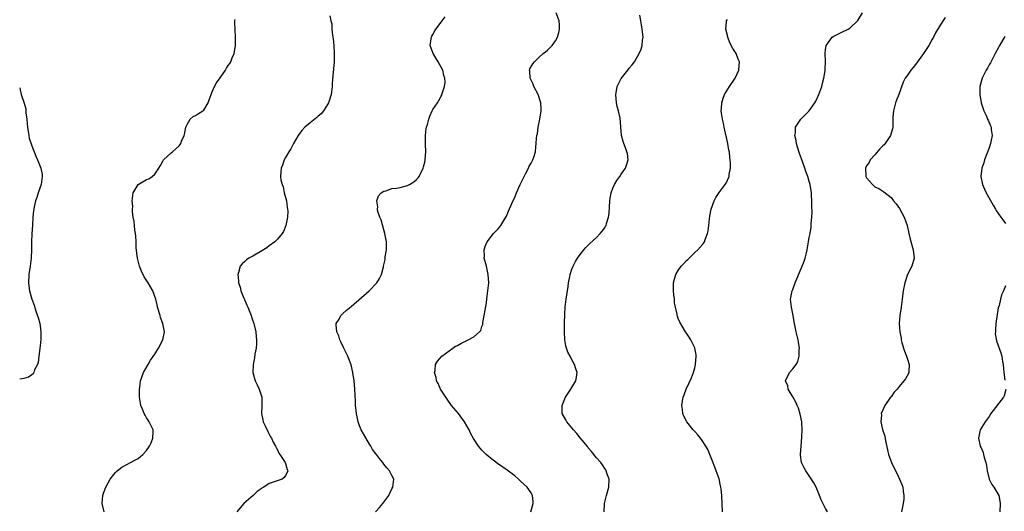
# Model space of a CAD drawing. Units: inches. Extents: x 2631000 to 2634000, y 1452000 to 1455000.
# Drawn here: x 2631000 to 2631241, y 1452477 to 1452597 of the extents above; entities that cross this region are included whole.
import ezdxf

# ---------------------------------------------------------------- set-up
doc = ezdxf.new("R2010")
doc.units = ezdxf.units.IN
doc.header["$MEASUREMENT"] = 0
doc.layers.add('LD26311452_10ft', color=51, linetype='Continuous')

msp = doc.modelspace()

# ---------------------------------------------------------------- linework, layer by layer
at = {"layer": 'LD26311452_10ft'}
for points, elevation in [([(2631124.96, 1452477), (2631125.53, 1452479), (2631125.51, 1452479.51), (2631125.36, 1452481), (2631125, 1452481.65), (2631124.06, 1452483), (2631122.46, 1452484.46), (2631121.91, 1452485), (2631121, 1452485.77), (2631119.18, 1452487.18), (2631116.78, 1452488.78), (2631115, 1452490.16), (2631114.04, 1452491), (2631113.5, 1452491.5), (2631113, 1452492.08), (2631112.54, 1452492.54), (2631112.18, 1452493), (2631110.91, 1452494.91), (2631110.21, 1452496.21), (2631109.84, 1452497), (2631108.76, 1452499), (2631107.25, 1452501), (2631105.56, 1452503), (2631104.5, 1452504.5), (2631104.13, 1452505), (2631102.9, 1452507), (2631102.31, 1452508.31), (2631101.91, 1452509), (2631101.81, 1452509.81), (2631101.38, 1452511), (2631101.52, 1452511.52), (2631101.65, 1452513), (2631102.15, 1452513.85), (2631103.22, 1452515), (2631105, 1452516.34), (2631105.86, 1452517), (2631106.55, 1452517.45), (2631107, 1452517.68), (2631107.83, 1452518.17), (2631109.59, 1452519), (2631111, 1452519.77), (2631112.43, 1452521), (2631112.69, 1452521.31), (2631113, 1452522.28), (2631113.19, 1452522.81), (2631113.24, 1452523.25), (2631113.57, 1452525), (2631113.76, 1452526.24), (2631114.09, 1452528.09), (2631114.2, 1452529), (2631114.26, 1452529.74), (2631114.45, 1452531), (2631114.64, 1452533), (2631114.55, 1452535), (2631114.24, 1452536.24), (2631114.08, 1452537), (2631113.57, 1452539), (2631113.58, 1452539.58), (2631113.51, 1452541), (2631113.88, 1452542.12), (2631114.24, 1452543), (2631115.84, 1452545), (2631117, 1452546.2), (2631117.36, 1452546.64), (2631117.62, 1452547), (2631118.87, 1452549), (2631119, 1452549.27), (2631119.5, 1452550.5), (2631120.32, 1452552.32), (2631120.71, 1452553.29), (2631121, 1452553.86), (2631121.47, 1452555), (2631122.34, 1452557), (2631123.32, 1452559), (2631123.74, 1452559.74), (2631124.39, 1452561), (2631124.54, 1452561.46), (2631125, 1452562.24), (2631125.26, 1452562.74), (2631125.44, 1452563), (2631125.68, 1452563.68), (2631126.07, 1452565), (2631126.16, 1452566.16), (2631126.25, 1452567), (2631126.31, 1452568.31), (2631126.42, 1452569), (2631126.54, 1452569.46), (2631126.77, 1452571), (2631127.18, 1452573), (2631127.46, 1452575), (2631127.45, 1452575.45), (2631127.36, 1452577), (2631126.71, 1452579), (2631125.71, 1452581), (2631125.53, 1452581.53), (2631125, 1452582.55), (2631124.8, 1452583), (2631124.73, 1452584.73), (2631124.65, 1452585), (2631124.74, 1452585.26), (2631125.46, 1452586.54), (2631125.82, 1452587), (2631127, 1452588.13), (2631128, 1452589), (2631128.55, 1452589.45), (2631129, 1452589.85), (2631130.16, 1452591), (2631131, 1452592.1), (2631131.49, 1452593), (2631131.82, 1452594.18), (2631131.99, 1452595), (2631131.95, 1452595.94), (2631131.87, 1452597), (2631131.15, 1452599)], 9440), ([(2631142.89, 1452477), (2631142.94, 1452479), (2631143, 1452479.31), (2631143.43, 1452481), (2631144.01, 1452483), (2631144.08, 1452485), (2631143.56, 1452486.44), (2631143.38, 1452487), (2631143.24, 1452487.24), (2631143, 1452487.57), (2631142.45, 1452488.45), (2631142.03, 1452489), (2631141, 1452490.21), (2631139.76, 1452491.76), (2631139, 1452492.65), (2631138.85, 1452492.85), (2631137, 1452495.09), (2631136.15, 1452496.15), (2631135.35, 1452497), (2631133.73, 1452499), (2631133.5, 1452499.5), (2631132.64, 1452501), (2631132.58, 1452503), (2631133.45, 1452505), (2631134.04, 1452505.96), (2631134.76, 1452507), (2631135, 1452507.39), (2631135.93, 1452509), (2631136.12, 1452509.88), (2631136.28, 1452511), (2631135.95, 1452511.95), (2631135.66, 1452513), (2631135, 1452514.12), (2631134.54, 1452515), (2631134.03, 1452516.03), (2631133.64, 1452517), (2631133.52, 1452517.52), (2631133.24, 1452519), (2631133.17, 1452521), (2631133.18, 1452523.18), (2631133.22, 1452525.22), (2631133.34, 1452527), (2631133.58, 1452529), (2631134.05, 1452532.05), (2631134.17, 1452533), (2631134.49, 1452534.49), (2631134.55, 1452535), (2631135, 1452536.29), (2631135.27, 1452537), (2631135.84, 1452538.16), (2631136.39, 1452539), (2631137, 1452539.88), (2631137.88, 1452541), (2631138.39, 1452541.61), (2631139, 1452542.19), (2631139.4, 1452542.6), (2631141, 1452544.06), (2631141.89, 1452545), (2631142.39, 1452545.61), (2631143, 1452546.43), (2631143.22, 1452546.78), (2631143.33, 1452547), (2631143.44, 1452547.44), (2631143.94, 1452549), (2631144.06, 1452549.94), (2631144.28, 1452553), (2631144.37, 1452553.63), (2631144.6, 1452555), (2631145, 1452556.12), (2631145.37, 1452557), (2631145.99, 1452558.01), (2631146.68, 1452559), (2631147, 1452559.5), (2631148.09, 1452561), (2631148.3, 1452561.7), (2631148.72, 1452563), (2631148.55, 1452564.55), (2631148.45, 1452565), (2631148.06, 1452565.94), (2631147.67, 1452567), (2631147.51, 1452567.51), (2631147.12, 1452569), (2631146.78, 1452573.22), (2631146.4, 1452575), (2631146.08, 1452576.08), (2631145.91, 1452577), (2631145.69, 1452579), (2631145.88, 1452579.88), (2631146.07, 1452581), (2631146.36, 1452581.64), (2631147.06, 1452582.94), (2631148.69, 1452585), (2631149, 1452585.41), (2631149.72, 1452586.28), (2631150.26, 1452587), (2631151.44, 1452589), (2631151.9, 1452590.1), (2631152.17, 1452591), (2631152.26, 1452592.26), (2631152.37, 1452593), (2631152.32, 1452593.68), (2631152.18, 1452595), (2631152.02, 1452596.02), (2631151.81, 1452597), (2631151.58, 1452598.42)], 9450), ([(2631197.45, 1452477), (2631197, 1452477.78), (2631195.94, 1452479.94), (2631195.54, 1452481), (2631195, 1452482.19), (2631194.67, 1452483), (2631194.09, 1452484.09), (2631193, 1452485.79), (2631192.14, 1452487), (2631191.74, 1452487.74), (2631191.13, 1452489), (2631190.86, 1452490.86), (2631190.85, 1452491), (2631191, 1452493), (2631191.23, 1452495.23), (2631191.28, 1452497), (2631191.15, 1452498.85), (2631191.15, 1452499), (2631190.82, 1452500.82), (2631190.35, 1452502.35), (2631190.06, 1452503), (2631189.76, 1452503.76), (2631189, 1452505.07), (2631187.85, 1452507), (2631187.74, 1452507.74), (2631187.22, 1452509), (2631188.19, 1452511), (2631189, 1452511.97), (2631189.78, 1452513), (2631190.23, 1452513.77), (2631190.57, 1452515), (2631190.57, 1452516.57), (2631190.63, 1452517), (2631190.39, 1452518.39), (2631190.31, 1452519), (2631189.83, 1452521), (2631189.41, 1452523), (2631189, 1452525.38), (2631188.65, 1452527), (2631188.45, 1452529), (2631188.84, 1452531), (2631189, 1452531.36), (2631189.59, 1452533), (2631189.96, 1452533.96), (2631191, 1452536.46), (2631191.76, 1452538.24), (2631192.04, 1452539), (2631192.31, 1452540.31), (2631192.49, 1452541), (2631192.81, 1452543), (2631193, 1452544.05), (2631193.19, 1452545), (2631193.46, 1452546.54), (2631193.49, 1452547), (2631193.48, 1452547.48), (2631193.63, 1452549), (2631193.71, 1452550.29), (2631193.65, 1452551.65), (2631193.66, 1452553), (2631193.58, 1452554.42), (2631193.53, 1452555), (2631193.21, 1452557), (2631193, 1452557.74), (2631192.62, 1452559), (2631192.17, 1452560.17), (2631191.93, 1452561), (2631191.35, 1452562.66), (2631190.61, 1452564.61), (2631190.15, 1452566.15), (2631189.87, 1452567), (2631189.79, 1452567.79), (2631189.49, 1452569), (2631189.63, 1452569.63), (2631189.68, 1452571), (2631190.95, 1452573), (2631191.99, 1452574.01), (2631193, 1452575.05), (2631194.36, 1452577), (2631194.6, 1452577.4), (2631195.35, 1452579), (2631196.05, 1452581), (2631196.25, 1452581.75), (2631196.56, 1452583), (2631196.88, 1452584.88), (2631196.89, 1452585), (2631196.89, 1452585.11), (2631196.98, 1452587), (2631196.91, 1452589.09), (2631197, 1452589.9), (2631197.14, 1452591), (2631197.64, 1452591.64), (2631198.62, 1452593), (2631199, 1452593.24), (2631200.18, 1452593.82), (2631201, 1452594.21), (2631202.48, 1452595), (2631203, 1452595.32), (2631204.81, 1452597), (2631204.9, 1452597.1), (2631206.04, 1452599)], 9470), ([(2631020.66, 1452477), (2631020.19, 1452479), (2631020.29, 1452481), (2631020.45, 1452481.55), (2631021.02, 1452483), (2631022.11, 1452485), (2631023, 1452486.08), (2631023.4, 1452486.6), (2631023.84, 1452487), (2631025, 1452487.86), (2631028.34, 1452489.66), (2631029, 1452490.05), (2631030.11, 1452491), (2631031, 1452491.99), (2631031.75, 1452493), (2631032.12, 1452493.88), (2631032.57, 1452495), (2631032.64, 1452496.64), (2631032.61, 1452497), (2631032.2, 1452497.8), (2631031.67, 1452499), (2631031.41, 1452499.41), (2631031, 1452499.95), (2631030.64, 1452500.64), (2631030.41, 1452501), (2631030.05, 1452502.04), (2631029.64, 1452503), (2631029.57, 1452503.57), (2631029.31, 1452505), (2631029.27, 1452506.73), (2631029.28, 1452507), (2631029.34, 1452507.34), (2631029.56, 1452509), (2631029.89, 1452509.89), (2631030.27, 1452511), (2631031.37, 1452513), (2631031.98, 1452514.02), (2631033, 1452515.52), (2631033.95, 1452517), (2631034.99, 1452519), (2631035.38, 1452521), (2631035, 1452523), (2631034.45, 1452524.45), (2631034.31, 1452525), (2631033.72, 1452527), (2631033.61, 1452527.61), (2631033.24, 1452529), (2631032.52, 1452531), (2631031.37, 1452533), (2631030.44, 1452534.44), (2631029.78, 1452535.78), (2631029.27, 1452537), (2631028.76, 1452539), (2631028.5, 1452541.5), (2631028.49, 1452543), (2631028.42, 1452544.42), (2631028.34, 1452545), (2631028.18, 1452545.82), (2631028.03, 1452547), (2631027.95, 1452547.95), (2631027.75, 1452549), (2631027.58, 1452550.42), (2631027.58, 1452551), (2631027.62, 1452551.62), (2631027.48, 1452553), (2631027.65, 1452554.35), (2631027.76, 1452555), (2631029, 1452557), (2631031, 1452558.25), (2631031.6, 1452558.4), (2631032.4, 1452559), (2631033, 1452559.57), (2631034.01, 1452561), (2631034.38, 1452561.62), (2631035, 1452562.75), (2631035.18, 1452563), (2631037, 1452564.74), (2631037.32, 1452565), (2631039, 1452566.48), (2631039.24, 1452566.76), (2631039.38, 1452567), (2631039.57, 1452567.57), (2631040.2, 1452569), (2631040.37, 1452569.63), (2631040.64, 1452571), (2631041, 1452571.81), (2631041.71, 1452573), (2631042.37, 1452573.63), (2631043, 1452573.88), (2631043.67, 1452574.33), (2631044.76, 1452575), (2631045, 1452575.2), (2631046.07, 1452577), (2631046.33, 1452577.67), (2631046.79, 1452579), (2631047, 1452579.47), (2631047.62, 1452581), (2631048.1, 1452581.9), (2631049, 1452583.12), (2631050.31, 1452585), (2631050.59, 1452585.41), (2631051, 1452586.1), (2631051.37, 1452586.63), (2631051.58, 1452587), (2631051.95, 1452587.95), (2631052.42, 1452589), (2631052.53, 1452589.47), (2631052.75, 1452591), (2631052.76, 1452593), (2631052.58, 1452596.58), (2631052.59, 1452597), (2631052.64, 1452597.36)], 9410), ([(2631075.79, 1452598.21), (2631076.06, 1452597), (2631076.28, 1452596.28), (2631076.34, 1452595), (2631076.45, 1452593.55), (2631076.56, 1452593), (2631076.62, 1452592.62), (2631076.77, 1452591), (2631076.9, 1452589), (2631076.87, 1452587), (2631076.74, 1452585.26), (2631076.68, 1452585), (2631076.62, 1452584.62), (2631076.38, 1452581.62), (2631076.36, 1452581), (2631076.3, 1452580.3), (2631076.11, 1452579), (2631075.51, 1452577), (2631075, 1452576.16), (2631074.27, 1452575), (2631073.67, 1452574.32), (2631073, 1452573.73), (2631072.62, 1452573.38), (2631071, 1452572.07), (2631069.73, 1452571), (2631069, 1452570.19), (2631068.46, 1452569.54), (2631068.11, 1452569), (2631066.9, 1452567), (2631066.24, 1452565.76), (2631065.75, 1452565), (2631065, 1452563.57), (2631064.65, 1452563), (2631064.25, 1452561.75), (2631063.91, 1452561), (2631063.78, 1452559), (2631063.87, 1452558.13), (2631064.14, 1452557), (2631064.4, 1452556.4), (2631064.67, 1452555), (2631065.18, 1452553), (2631065.42, 1452551.42), (2631065.5, 1452551), (2631065.55, 1452550.45), (2631065.48, 1452549), (2631065.04, 1452546.96), (2631064.51, 1452545.49), (2631064.16, 1452545), (2631063, 1452543.6), (2631062.4, 1452543), (2631061, 1452542), (2631060.44, 1452541.56), (2631059.57, 1452541), (2631057, 1452539.51), (2631056.04, 1452539), (2631055.42, 1452538.58), (2631055, 1452538.16), (2631054.4, 1452537.6), (2631053.89, 1452537), (2631053.5, 1452535.5), (2631053.33, 1452535), (2631053.48, 1452533.48), (2631053.47, 1452533), (2631053.88, 1452531.88), (2631054.04, 1452531), (2631054.75, 1452529.25), (2631054.92, 1452528.92), (2631055.54, 1452527.54), (2631055.74, 1452527), (2631056.56, 1452525), (2631056.65, 1452524.65), (2631057, 1452523.68), (2631057.23, 1452523), (2631057.33, 1452522.67), (2631057.7, 1452521), (2631057.77, 1452519.77), (2631057.91, 1452519), (2631057.91, 1452518.09), (2631057.79, 1452517), (2631057.5, 1452515.5), (2631057.39, 1452514.61), (2631057.07, 1452513), (2631056.99, 1452511), (2631057.55, 1452509), (2631058.01, 1452508.02), (2631058.54, 1452507), (2631059, 1452505.52), (2631059.15, 1452505), (2631059.17, 1452503.17), (2631059.15, 1452502.85), (2631059.13, 1452501), (2631059.47, 1452499.47), (2631059.54, 1452499), (2631060.02, 1452497.98), (2631060.62, 1452496.62), (2631061.34, 1452495.34), (2631061.58, 1452495), (2631061.97, 1452493.97), (2631062.57, 1452493), (2631062.68, 1452492.68), (2631063, 1452492.12), (2631063.33, 1452491.33), (2631063.57, 1452491), (2631064.93, 1452489), (2631065, 1452488.81), (2631065.36, 1452487.36), (2631065.51, 1452487), (2631065.42, 1452486.58), (2631065, 1452485.89), (2631064.63, 1452485.37), (2631064.16, 1452485), (2631061, 1452483.9), (2631059.65, 1452483), (2631059.23, 1452482.77), (2631059, 1452482.62), (2631058.06, 1452481.94), (2631057.08, 1452481), (2631054.83, 1452479), (2631053.07, 1452477)], 9420), ([(2631086.99, 1452477), (2631087.96, 1452478.04), (2631088.8, 1452479), (2631089, 1452479.3), (2631090.22, 1452481), (2631090.46, 1452481.54), (2631091, 1452482.62), (2631091.23, 1452483), (2631091.49, 1452485), (2631091, 1452485.83), (2631090.42, 1452487), (2631089.73, 1452487.73), (2631089, 1452488.64), (2631088.77, 1452489), (2631087.99, 1452490.01), (2631087.2, 1452491), (2631087.1, 1452491.1), (2631086.25, 1452492.25), (2631085.85, 1452493), (2631085.52, 1452493.52), (2631084.03, 1452496.03), (2631083.51, 1452497), (2631083, 1452498.23), (2631082.73, 1452499), (2631082.31, 1452501), (2631082.21, 1452501.79), (2631082.1, 1452503), (2631082.07, 1452504.07), (2631081.91, 1452507), (2631081.72, 1452509), (2631081.44, 1452511), (2631081, 1452512.95), (2631080.19, 1452515), (2631079.21, 1452517), (2631078.5, 1452518.5), (2631078.22, 1452519), (2631077.98, 1452519.98), (2631077.5, 1452521), (2631077.32, 1452522.68), (2631077.39, 1452523), (2631078.09, 1452524.09), (2631078.49, 1452525), (2631079, 1452525.43), (2631079.77, 1452526.23), (2631081, 1452527.17), (2631085.4, 1452531), (2631087.31, 1452533), (2631087.95, 1452534.05), (2631088.44, 1452535), (2631088.91, 1452536.91), (2631088.95, 1452537.05), (2631089.3, 1452538.7), (2631089.35, 1452539.35), (2631089.64, 1452541), (2631089.67, 1452542.33), (2631089.64, 1452543), (2631089.27, 1452545), (2631089, 1452545.92), (2631088.34, 1452548.34), (2631088.06, 1452549), (2631087.58, 1452550.42), (2631087.46, 1452551), (2631087.53, 1452551.53), (2631087.29, 1452553), (2631087.73, 1452554.27), (2631088.37, 1452555), (2631089, 1452555.39), (2631089.47, 1452555.47), (2631091, 1452555.99), (2631092.07, 1452556.07), (2631093, 1452556.31), (2631094.78, 1452556.78), (2631095, 1452556.86), (2631095.26, 1452557), (2631096.33, 1452557.67), (2631097, 1452558.22), (2631097.38, 1452558.62), (2631097.65, 1452559), (2631098.65, 1452561), (2631098.71, 1452561.29), (2631099, 1452562.43), (2631099.13, 1452563), (2631099.15, 1452563.15), (2631099.24, 1452565), (2631099.16, 1452566.84), (2631099.19, 1452567.19), (2631099.17, 1452569), (2631099.37, 1452570.63), (2631099.46, 1452571), (2631099.67, 1452571.67), (2631100.03, 1452573), (2631100.28, 1452573.72), (2631100.84, 1452575), (2631101, 1452575.33), (2631102.12, 1452577), (2631102.45, 1452577.55), (2631103, 1452578.6), (2631103.15, 1452578.85), (2631103.21, 1452579), (2631103.25, 1452579.25), (2631103.82, 1452581), (2631103.97, 1452582.03), (2631103.89, 1452583), (2631103.64, 1452583.64), (2631103.43, 1452585), (2631102.33, 1452587), (2631101.78, 1452587.78), (2631101.08, 1452589), (2631100.31, 1452591), (2631100.59, 1452592.59), (2631100.63, 1452593), (2631100.75, 1452593.25), (2631101, 1452593.64), (2631101.46, 1452594.54), (2631101.76, 1452595), (2631103, 1452596.69), (2631103.29, 1452597), (2631104.04, 1452597.96)], 9430), ([(2631171.76, 1452477), (2631171.63, 1452481), (2631171.5, 1452482.5), (2631171.41, 1452483), (2631171.3, 1452483.3), (2631170.96, 1452485.04), (2631170.29, 1452487), (2631169.92, 1452487.92), (2631169.38, 1452489.38), (2631168.73, 1452491), (2631168.2, 1452492.2), (2631167.76, 1452493), (2631166.64, 1452494.64), (2631165.76, 1452495.76), (2631165, 1452496.58), (2631164.64, 1452497), (2631163.04, 1452499), (2631162.36, 1452500.36), (2631162.09, 1452501), (2631162.01, 1452501.99), (2631161.88, 1452503), (2631162, 1452504), (2631162.18, 1452505), (2631162.4, 1452505.6), (2631162.88, 1452507), (2631164.23, 1452509.77), (2631164.67, 1452511), (2631165, 1452512.18), (2631165.2, 1452513), (2631165.37, 1452515), (2631165.34, 1452515.34), (2631165.03, 1452517), (2631165, 1452517.09), (2631164.06, 1452519), (2631163.68, 1452519.68), (2631163, 1452520.66), (2631162.73, 1452521), (2631161.33, 1452523.33), (2631161, 1452524.26), (2631160.78, 1452524.78), (2631160.71, 1452525), (2631160.68, 1452525.33), (2631160.28, 1452527), (2631160.1, 1452528.1), (2631160.04, 1452529), (2631159.94, 1452530.06), (2631159.82, 1452531), (2631159.79, 1452531.79), (2631159.81, 1452533), (2631160.1, 1452533.9), (2631160.38, 1452535), (2631161, 1452535.97), (2631161.73, 1452537), (2631162.35, 1452537.65), (2631163, 1452538.44), (2631163.3, 1452538.7), (2631165, 1452540.35), (2631165.79, 1452541), (2631167, 1452542.4), (2631167.26, 1452542.74), (2631167.4, 1452543), (2631167.59, 1452543.59), (2631168.12, 1452545), (2631168.29, 1452545.71), (2631168.44, 1452547), (2631168.6, 1452548.6), (2631168.73, 1452549.27), (2631169.02, 1452551), (2631169.73, 1452553), (2631170.17, 1452553.83), (2631171, 1452555.03), (2631172.48, 1452557), (2631172.66, 1452557.34), (2631173.4, 1452559), (2631173.46, 1452559.46), (2631173.72, 1452561), (2631173.74, 1452562.26), (2631173.71, 1452563), (2631173.62, 1452563.62), (2631173.47, 1452565), (2631173.38, 1452565.38), (2631173.09, 1452567), (2631172.22, 1452571), (2631172.03, 1452572.03), (2631171.79, 1452573), (2631171.55, 1452574.45), (2631171.51, 1452575), (2631171.57, 1452575.57), (2631171.63, 1452577), (2631171.92, 1452578.08), (2631172.3, 1452579), (2631173.5, 1452581), (2631174.91, 1452583), (2631175, 1452583.16), (2631175.83, 1452585), (2631175.91, 1452586.09), (2631175.93, 1452587), (2631175.64, 1452587.64), (2631175.15, 1452589), (2631175, 1452589.26), (2631174.29, 1452590.29), (2631173.63, 1452591.63), (2631173.08, 1452593), (2631173, 1452593.41), (2631172.63, 1452595), (2631172.81, 1452596.81), (2631172.81, 1452597), (2631173, 1452597.32)], 9460), ([(2631226.19, 1452597.81), (2631225, 1452595.98), (2631223.9, 1452594.1), (2631223.36, 1452593), (2631223, 1452592.39), (2631222.25, 1452591), (2631220.97, 1452589), (2631219.45, 1452587), (2631219.27, 1452586.73), (2631219, 1452586.37), (2631218.37, 1452585.63), (2631217.81, 1452585), (2631217, 1452583.73), (2631216.49, 1452583), (2631215.99, 1452582.01), (2631214.89, 1452579), (2631214.35, 1452577.65), (2631214.11, 1452577), (2631213.57, 1452575), (2631213.46, 1452573.46), (2631213.42, 1452571.42), (2631213.44, 1452571), (2631213.35, 1452570.65), (2631213, 1452569.57), (2631212.85, 1452569), (2631211.52, 1452567), (2631211.28, 1452566.72), (2631211, 1452566.46), (2631210.29, 1452565.71), (2631209, 1452564.24), (2631207.88, 1452563), (2631207.63, 1452562.37), (2631207, 1452561.53), (2631206.72, 1452561), (2631206.83, 1452559), (2631207, 1452558.64), (2631208.47, 1452557), (2631208.74, 1452556.74), (2631209, 1452556.46), (2631210.01, 1452556.01), (2631211, 1452555.38), (2631211.24, 1452555.24), (2631213, 1452553.83), (2631213.62, 1452553), (2631214.28, 1452552.28), (2631215.1, 1452551.1), (2631216.22, 1452549), (2631216.91, 1452547), (2631217.33, 1452545), (2631217.64, 1452543.64), (2631218.39, 1452541), (2631218.61, 1452539), (2631218.06, 1452537), (2631217.06, 1452535), (2631216.33, 1452533), (2631215.94, 1452531), (2631215.74, 1452529), (2631215.47, 1452527), (2631215.16, 1452525), (2631215, 1452523), (2631215.13, 1452521), (2631215.45, 1452519.45), (2631215.49, 1452519), (2631215.65, 1452518.35), (2631216.02, 1452517), (2631216.26, 1452516.26), (2631216.76, 1452515), (2631217, 1452514.26), (2631217.44, 1452513), (2631217.32, 1452511.32), (2631217.34, 1452511), (2631217.23, 1452510.77), (2631216.5, 1452509.5), (2631216.15, 1452509), (2631215, 1452507.59), (2631214.47, 1452507), (2631213.8, 1452506.2), (2631213, 1452505.13), (2631212.88, 1452505), (2631211.49, 1452503), (2631211.34, 1452502.66), (2631211, 1452501.81), (2631210.7, 1452501.3), (2631210.62, 1452501), (2631210.7, 1452500.7), (2631210.54, 1452499), (2631210.91, 1452497.09), (2631211.44, 1452495.44), (2631211.63, 1452494.37), (2631212.14, 1452492.14), (2631212.38, 1452491), (2631213.1, 1452489), (2631214.07, 1452487), (2631214.39, 1452486.39), (2631215.09, 1452485), (2631215.65, 1452483.65), (2631215.86, 1452483), (2631215.95, 1452482.05), (2631216.14, 1452481), (2631216.09, 1452480.09), (2631215.95, 1452479), (2631215.81, 1452478.19), (2631215.56, 1452477)], 9480), ([(2631240.83, 1452593.17), (2631239.48, 1452591), (2631239.31, 1452590.69), (2631238.46, 1452589), (2631237.27, 1452586.73), (2631237, 1452586.26), (2631236.56, 1452585.44), (2631236.28, 1452585), (2631235.26, 1452583), (2631234.73, 1452581), (2631234.74, 1452580.74), (2631234.72, 1452579), (2631235.04, 1452577), (2631235.7, 1452575), (2631236.31, 1452573.69), (2631236.61, 1452573), (2631236.72, 1452572.72), (2631237.33, 1452571.33), (2631237.47, 1452571), (2631237.51, 1452570.49), (2631237.7, 1452569), (2631237.42, 1452567.42), (2631237.33, 1452567), (2631237, 1452565.94), (2631235.88, 1452563), (2631235.68, 1452562.32), (2631235.22, 1452561), (2631234.95, 1452559), (2631235.32, 1452557), (2631235.86, 1452555.86), (2631236.21, 1452555), (2631237.92, 1452551.92), (2631238.52, 1452551), (2631238.67, 1452550.68), (2631239.87, 1452549), (2631240.33, 1452548.33), (2631241, 1452547.48)], 9490), ([(2631000, 1452580.6), (2631000.15, 1452580.15), (2631000.38, 1452579), (2631000.56, 1452578.56), (2631001, 1452577.17), (2631001.48, 1452575.48), (2631001.51, 1452575), (2631001.51, 1452574.49), (2631001.72, 1452573), (2631001.84, 1452571.84), (2631001.88, 1452571), (2631002.07, 1452569.93), (2631002.2, 1452569), (2631002.34, 1452568.34), (2631003, 1452566.43), (2631003.93, 1452563.93), (2631004.33, 1452563), (2631005.14, 1452561), (2631005.46, 1452559.46), (2631005.53, 1452559), (2631005.21, 1452557), (2631004.48, 1452555), (2631004.15, 1452553.85), (2631003.83, 1452553), (2631003.53, 1452551.53), (2631003.44, 1452551), (2631003.41, 1452550.59), (2631003.23, 1452549), (2631003.09, 1452547.09), (2631002.97, 1452544.97), (2631002.88, 1452543), (2631002.85, 1452541.15), (2631002.79, 1452539), (2631002.59, 1452537), (2631002.27, 1452535), (2631002.14, 1452533), (2631002.22, 1452532.22), (2631002.4, 1452531), (2631002.98, 1452529), (2631003.5, 1452527.5), (2631003.96, 1452526.04), (2631004.48, 1452524.48), (2631004.9, 1452523), (2631005, 1452522.47), (2631005.2, 1452521), (2631005.16, 1452519.16), (2631005, 1452517.56), (2631004.68, 1452515), (2631004.52, 1452513.48), (2631004.33, 1452513), (2631003.66, 1452511.66), (2631003.48, 1452511), (2631003.32, 1452510.68), (2631003, 1452510.49), (2631002.14, 1452509.86), (2631001, 1452509.55), (2631000, 1452509.44)], 9400), ([(2631241, 1452532.22), (2631240.45, 1452531), (2631239.96, 1452530.04), (2631239.72, 1452529), (2631239.4, 1452527.4), (2631239.19, 1452526.81), (2631238.61, 1452523), (2631238.57, 1452521.43), (2631238.5, 1452521), (2631238.48, 1452520.48), (2631238.79, 1452518.79), (2631239.83, 1452515.83), (2631240.08, 1452515), (2631240.26, 1452513.74), (2631240.4, 1452513), (2631240.56, 1452511), (2631240.84, 1452509.16)], 9490), ([(2631241.08, 1452506.92), (2631240.66, 1452505.34), (2631240.52, 1452505), (2631237.42, 1452501), (2631237, 1452500.3), (2631236, 1452499), (2631234.76, 1452497), (2631234.37, 1452495), (2631234.81, 1452493), (2631235, 1452492.62), (2631235.49, 1452491.49), (2631235.6, 1452491), (2631235.75, 1452490.25), (2631236.16, 1452489), (2631236.32, 1452488.32), (2631236.48, 1452487), (2631236.98, 1452484.98), (2631237.66, 1452483.66), (2631238.13, 1452483), (2631239.31, 1452481), (2631239.6, 1452479.6), (2631239.69, 1452479), (2631239.6, 1452477)], 9490)]:
    msp.add_lwpolyline(points, dxfattribs=dict(at, elevation=elevation))

doc.saveas('drawing.dxf')
